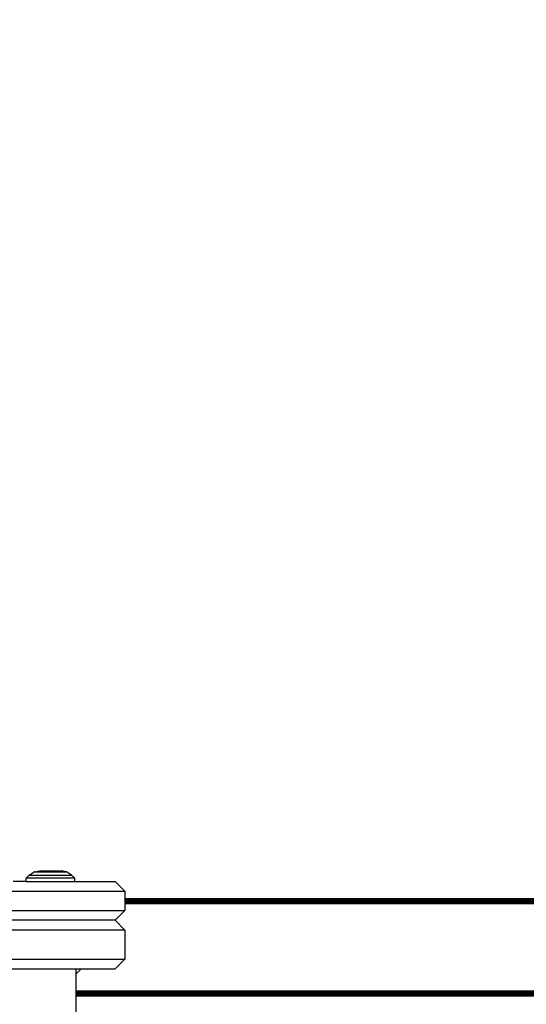
# Model space of a CAD drawing. Units: inches. Extents: x 4843 to 7006, y -2962 to -2208.
# Drawn here: x 6460 to 6476, y -2635 to -2604 of the extents above; entities that cross this region are included whole.
import ezdxf

# ---------------------------------------------------------------- set-up
doc = ezdxf.new("R2010")
doc.units = ezdxf.units.IN
doc.header["$MEASUREMENT"] = 0
doc.layers.add('VP-DIM', color=7, linetype='Continuous')
doc.layers.add('VP-EQ', color=7, linetype='Continuous', true_color=0x8a3492, plot=False)
doc.styles.get("Standard").update_dxf_attribs({"font": 'arial.ttf'})
doc.dimstyles.get("Standard").update_dxf_attribs({"dimtxt": 14, "dimasz": 20, "dimexe": 20, "dimexo": 50, "dimgap": 20, "dimtad": 0, "dimdec": 0, "dimzin": 0, "dimdsep": 46, "dimtxsty": 'Standard', "dimcen": -0.09, "dimadec": 0, "dimazin": 0, "dimtfac": 1, "dimtdec": 4, "dimtofl": 0, "dimtmove": 0, "dimatfit": 3, "dimfxl": 70, "dimfxlon": 1, "dimtolj": 1, "dimtzin": 0, "dimarcsym": 0})

# ---------------------------------------------------------------- blocks, each defined once
blk = doc.blocks.new('RB2865')
at = {"layer": 'VP-EQ', "color": 0}
for p, q in [((-23.414, 37.295), (-23.317, 37.392)), ((-23.317, 37.392), (-23.164, 37.492)), ((-23.317, 37.392), (-22.012, 37.393)), ((-23.147, 37.492), (-23.164, 37.492)), ((-23.147, 37.492), (-22.998, 37.523)), ((-23.147, 37.492), (-22.182, 37.493)), ((-22.998, 37.523), (-22.332, 37.524)), ((-22.182, 37.493), (-22.332, 37.524)), ((-22.165, 37.493), (-22.182, 37.493)), ((-22.012, 37.393), (-22.165, 37.493)), ((-21.914, 37.297), (-22.012, 37.393)), ((-23.414, 37.197), (-23.814, 37.197)), ((-21.914, 37.297), (-23.414, 37.295)), ((-23.414, 37.197), (-23.414, 37.295)), ((-23.414, 37.197), (-21.914, 37.197)), ((-21.914, 37.197), (-21.914, 37.297)), ((-21.914, 37.197), (-20.67, 37.197)), ((-20.37, 36.897), (-20.67, 37.197)), ((-26.87, 36.897), (-20.37, 36.897)), ((-20.37, 36.897), (-20.37, 36.658)), ((2.727, 36.654), (-20.37, 36.658)), ((-20.37, 36.658), (-20.37, 36.655)), ((2.727, 36.65), (-20.37, 36.655)), ((2.727, 36.654), (-20.37, 36.655)), ((-20.37, 36.655), (-20.37, 36.649)), ((2.727, 36.65), (-20.37, 36.649)), ((-20.37, 36.649), (-20.37, 36.643)), ((2.727, 36.64), (-20.37, 36.643)), ((-20.37, 36.643), (-20.37, 36.638)), ((2.727, 36.64), (-20.37, 36.638)), ((-20.37, 36.638), (-20.37, 36.631)), ((2.727, 36.634), (-20.37, 36.631)), ((-20.37, 36.631), (-20.37, 36.622)), ((2.727, 36.614), (-20.37, 36.622)), ((-20.37, 36.622), (-20.37, 36.618)), ((2.727, 36.614), (-20.37, 36.618)), ((-20.37, 36.618), (-20.37, 36.614)), ((2.727, 36.614), (-20.37, 36.614)), ((-20.37, 36.614), (-20.37, 36.583)), ((2.727, 36.583), (-20.37, 36.583)), ((-20.37, 36.583), (-20.37, 36.546)), ((2.727, 36.546), (-20.37, 36.546)), ((-20.37, 36.546), (-20.37, 36.508)), ((2.727, 36.508), (-20.37, 36.508)), ((-20.37, 36.508), (-20.37, 36.297)), ((-26.87, 36.297), (-20.37, 36.297)), ((-20.67, 35.997), (-20.37, 36.297)), ((-20.67, 35.997), (-26.57, 35.997)), ((-20.37, 35.697), (-20.67, 35.997)), ((-20.37, 35.697), (-26.87, 35.697)), ((-20.37, 35.697), (-20.37, 34.797)), ((-26.87, 34.797), (-20.37, 34.797)), ((-20.67, 34.497), (-20.37, 34.797)), ((-24.522, 34.497), (-21.871, 34.497)), ((-21.719, 34.497), (-21.871, 34.344)), ((-21.871, 34.497), (-21.719, 34.497)), ((-21.871, 34.344), (-21.871, 34.497)), ((-21.871, 33.808), (-21.871, 34.344)), ((-21.719, 34.497), (-20.67, 34.497)), ((2.727, 33.808), (-21.871, 33.808)), ((-21.871, 33.787), (-21.871, 33.808)), ((-21.871, 33.787), (2.727, 33.797)), ((-21.871, 33.772), (-21.871, 33.787)), ((-21.871, 33.772), (2.727, 33.77)), ((-21.871, 33.752), (-21.871, 33.772)), ((-21.871, 33.752), (2.727, 33.76)), ((-21.871, 33.738), (-21.871, 33.752)), ((-21.871, 33.738), (2.727, 33.736)), ((-21.871, 33.721), (-21.871, 33.738)), ((-21.871, 33.721), (2.727, 33.727)), ((-21.871, 33.709), (-21.871, 33.721)), ((-21.871, 33.709), (2.727, 33.702)), ((-21.871, 33.702), (-21.871, 33.709)), ((-21.871, 33.702), (2.727, 33.702)), ((-21.871, 33.697), (2.727, 33.702)), ((-21.871, 33.697), (-21.871, 33.702)), ((-21.871, 33.692), (-21.871, 33.697)), ((-21.871, 33.692), (2.727, 33.69)), ((-21.871, 33.675), (-21.871, 33.692)), ((-21.871, 33.675), (2.727, 33.676)), ((-21.871, 33.672), (-21.871, 33.675)), ((-21.871, 33.672), (2.727, 33.666)), ((-21.871, 33.666), (-21.871, 33.672)), ((-21.871, 33.663), (2.727, 33.666)), ((-21.871, 33.666), (2.727, 33.666)), ((-21.871, 33.663), (-21.871, 33.666)), ((-21.871, 33.658), (-21.871, 33.663)), ((2.727, 33.658), (-21.871, 33.658)), ((-21.871, 28.536), (-21.871, 33.658))]:
    blk.add_line(p, q, dxfattribs=at)
blk = doc.blocks.new('RB2865_2D')
at = {"layer": 'VP-EQ', "color": 0}
blk.add_blockref('RB2865', (6483.721, -2668.282), dxfattribs=at)
blk = doc.blocks.new('*D294')
at = {"layer": 'Defpoints', "color": 0}
for p in [(6858.997, -2227.973), (6858.997, -2642.375), (6153.973, -2642.521)]:
    blk.add_point(p, dxfattribs=at)
at = {"layer": 'VP-DIM', "color": 0, "lineweight": -2}
for p, q in [((6153.973, -2297.973), (6153.973, -2207.973)), ((6858.997, -2297.973), (6858.997, -2207.973)), ((6173.973, -2227.973), (6471.043, -2227.973)), ((6838.997, -2227.973), (6541.927, -2227.973))]:
    blk.add_line(p, q, dxfattribs=at)
at = {"layer": 'VP-DIM', "color": 0}
for points in [[(6173.973, -2224.64), (6173.973, -2231.306), (6153.973, -2227.973)], [(6838.997, -2231.306), (6838.997, -2224.64), (6858.997, -2227.973)]]:
    blk.add_solid(points, dxfattribs=at)
at = {"layer": 'VP-DIM', "color": 0, "insert": (6506.485, -2227.973), "char_height": 14, "attachment_point": 5}
blk.add_mtext('\\A1;705', dxfattribs=at)
blk = doc.blocks.new('*D295')
at = {"layer": 'Defpoints', "color": 0}
for p in [(6705.697, -2284.857), (6705.697, -2635.358), (6307.225, -2642.508)]:
    blk.add_point(p, dxfattribs=at)
at = {"layer": 'VP-DIM', "color": 0, "lineweight": -2}
for p, q in [((6307.225, -2354.857), (6307.225, -2264.857)), ((6705.697, -2354.857), (6705.697, -2264.857)), ((6327.225, -2284.857), (6472.129, -2284.857)), ((6685.697, -2284.857), (6543.685, -2284.857))]:
    blk.add_line(p, q, dxfattribs=at)
at = {"layer": 'VP-DIM', "color": 0}
for points in [[(6327.225, -2281.523), (6327.225, -2288.19), (6307.225, -2284.857)], [(6685.697, -2288.19), (6685.697, -2281.523), (6705.697, -2284.857)]]:
    blk.add_solid(points, dxfattribs=at)
at = {"layer": 'VP-DIM', "color": 0, "insert": (6507.907, -2284.857), "char_height": 14, "attachment_point": 5}
blk.add_mtext('\\A1;405', dxfattribs=at)

msp = doc.modelspace()

# ---------------------------------------------------------------- block references
at = {"layer": 'VP-EQ', "color": 0}
msp.add_blockref('RB2865_2D', (0, 0), dxfattribs=at)

# ---------------------------------------------------------------- dimensions: what is measured, and where the dimension line sits
at = {"layer": 'VP-DIM', "color": 0}
dim = msp.add_linear_dim(base=(6858.997, -2227.973), p1=(6153.973, -2642.521), p2=(6858.997, -2642.375), dimstyle='Standard', dxfattribs=at)
dim.commit()
dim.dimension.update_dxf_attribs({"geometry": '*D294', "text_midpoint": (6506.485, -2227.973), "dimtype": 160})
dim = msp.add_linear_dim(base=(6705.697, -2284.857), p1=(6307.225, -2642.508), p2=(6705.697, -2635.358), text='405', dimstyle='Standard', dxfattribs=at)
dim.commit()
dim.dimension.update_dxf_attribs({"geometry": '*D295', "text_midpoint": (6507.907, -2284.857), "dimtype": 160})

doc.saveas('drawing.dxf')
